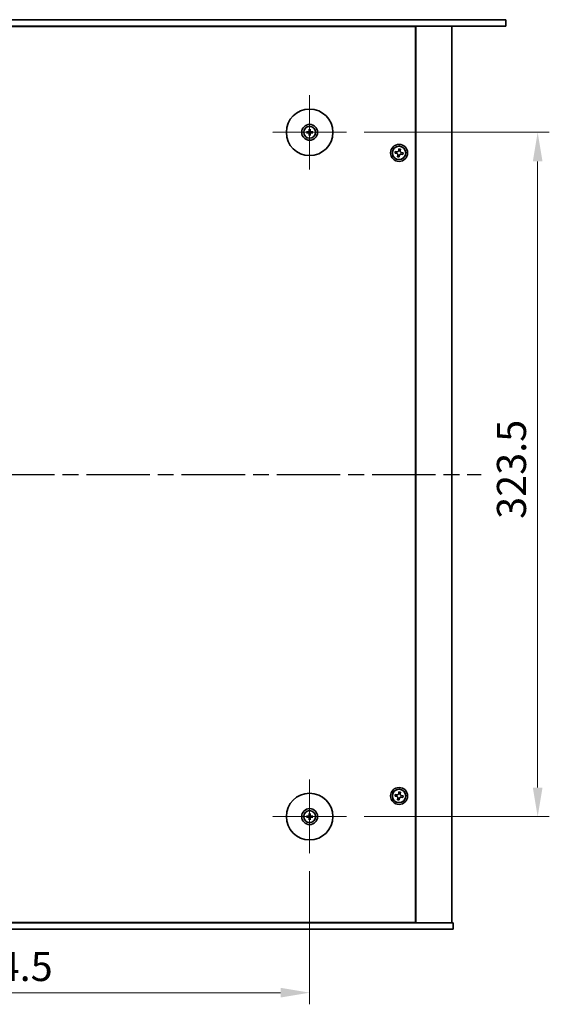
# Model space of a CAD drawing. Units: millimetres. Extents: x 72 to 10494, y 40 to 1586.
# Drawn here: x 2847 to 3097, y 306 to 772 of the extents above; entities that cross this region are included whole.
import ezdxf

# ---------------------------------------------------------------- set-up
doc = ezdxf.new("R2010")
doc.units = ezdxf.units.MM
doc.header["$LTSCALE"] = 5
doc.linetypes.add('AM_ISO08W050', pattern=[18, 12, -1.5, 3, -1.5])
doc.linetypes.add('CHAIN', pattern=[0.3543, 0.2362, -0.0295, 0.0591, -0.0295])
doc.layers.get('Defpoints').update_dxf_attribs({"lineweight": 25})
for name, color, linetype, lineweight in [('AM_7', 4, 'AM_ISO08W050', 25), ('Dimension (ISO)', 7, 'Continuous', 18), ('Dimension (ISO) @ 1', 7, 'Continuous', 18), ('Visible (ISO)', 7, 'Continuous', 35)]:
    doc.layers.add(name, color=color, linetype=linetype, lineweight=lineweight)
doc.layers.add('Center Mark (ISO)', color=7, linetype='Continuous', lineweight=18, true_color=0x80ffff)
doc.styles.add('Note Text (TK)', font='txt')
doc.dimstyles.new('Default - Method 1b (TK)', dxfattribs={"dimscale": 5, "dimtxt": 2.5, "dimasz": 2.5, "dimexe": 1, "dimexo": 1.5, "dimgap": 1, "dimtad": 1, "dimtoh": 1, "dimrnd": 1e-08, "dimdsep": 46, "dimtxsty": 'Note Text (TK)', "dimcen": 0.09, "dimdle": 5, "dimclrd": 100, "dimclre": 100, "dimclrt": 7, "dimadec": 1, "dimazin": 1, "dimtfac": 1, "dimtmove": 0, "dimatfit": 3, "dimfxl": 0, "dimtolj": 1, "dimlwd": -1, "dimlwe": -1, "dimarcsym": 0})

# ---------------------------------------------------------------- blocks, each defined once
blk = doc.blocks.new('*D36')
at = {"layer": 'Defpoints', "color": 0, "transparency": 16777216}
for p in [(2689.31, 377.31), (2983.81, 377.31), (2983.81, 311.56)]:
    blk.add_point(p, dxfattribs=at)
at = {"layer": 'Dimension (ISO)', "color": 100, "transparency": 16777216}
for p, q in [((2689.31, 369.06), (2689.31, 306.06)), ((2983.81, 369.06), (2983.81, 306.06)), ((2703.06, 311.56), (2970.06, 311.56))]:
    blk.add_line(p, q, dxfattribs=at)
for points in [[(2703.06, 313.85), (2703.06, 309.27), (2689.31, 311.56)], [(2970.06, 313.85), (2970.06, 309.27), (2983.81, 311.56)]]:
    blk.add_solid(points, dxfattribs=at)
at = {"layer": 'Dimension (ISO)', "color": 7, "transparency": 16777216, "insert": (2815.54, 323.94), "char_height": 13.75, "attachment_point": 4, "style": 'Note Text (TK)'}
blk.add_mtext('\\A1;294.5', dxfattribs=at)
blk = doc.blocks.new('*D37')
at = {"layer": 'Defpoints', "color": 0, "transparency": 16777216}
for p in [(3001.31, 718.31), (3001.31, 394.81), (3091.56, 394.81)]:
    blk.add_point(p, dxfattribs=at)
at = {"layer": 'Dimension (ISO)', "color": 100, "transparency": 16777216}
for p, q in [((3009.56, 718.31), (3097.06, 718.31)), ((3091.56, 704.56), (3091.56, 408.56)), ((3009.56, 394.81), (3097.06, 394.81))]:
    blk.add_line(p, q, dxfattribs=at)
for points in [[(3089.27, 704.56), (3093.85, 704.56), (3091.56, 718.31)], [(3089.27, 408.56), (3093.85, 408.56), (3091.56, 394.81)]]:
    blk.add_solid(points, dxfattribs=at)
at = {"layer": 'Dimension (ISO)', "color": 7, "transparency": 16777216, "insert": (3079.19, 535.55), "char_height": 13.75, "attachment_point": 4, "rotation": 90, "style": 'Note Text (TK)'}
blk.add_mtext('\\A1;323.5', dxfattribs=at)

msp = doc.modelspace()

# ---------------------------------------------------------------- linework, layer by layer
at = {"layer": 'AM_7', "ltscale": 0.5}
msp.add_line((2608.3106, 556.5626), (3064.8106, 556.5626), dxfattribs=at)
at = {"layer": 'Center Mark (ISO)', "linetype": 'CHAIN'}
for p, q in [((2983.8106, 735.8126), (2983.8106, 700.8126)), ((3001.3106, 718.3126), (2966.3106, 718.3126)), ((2983.8106, 412.3126), (2983.8106, 377.3126)), ((3001.3106, 394.8126), (2966.3106, 394.8126))]:
    msp.add_line(p, q, dxfattribs=at)
at = {"layer": 'Visible (ISO)'}
for p, q in [((2596.5606, 771.5626), (3076.5606, 771.5626)), ((3076.5606, 768.5626), (2596.5606, 768.5626)), ((3033.8106, 768.3126), (2639.3106, 768.3126)), ((3021.0606, 768.3126), (3021.0606, 768.5626)), ((3021.0606, 768.5626), (3021.0606, 768.3126)), ((3033.8106, 344.8126), (3033.8106, 768.3126)), ((3034.0606, 344.5626), (3034.0606, 768.5626)), ((3051.0606, 344.5626), (3051.0606, 768.5626)), ((3076.5606, 771.5626), (3076.5606, 768.5626)), ((2983.0025, 718.451), (2982.4678, 718.542)), ((2982.4678, 718.0832), (2983.0025, 718.1741)), ((2983.5812, 719.6554), (2983.6721, 719.1207)), ((2983.6721, 717.5045), (2983.5812, 716.9698)), ((2983.9491, 719.1207), (2984.04, 719.6554)), ((2984.04, 716.9698), (2983.9491, 717.5045)), ((2985.1534, 718.542), (2984.6187, 718.451)), ((2984.6187, 718.1741), (2985.1534, 718.0832)), ((3024.302, 709.2458), (3024.1745, 708.5169)), ((3024.1745, 708.5169), (3024.9035, 708.3894)), ((3025.0309, 709.1183), (3024.302, 709.2458)), ((3026.0149, 710.4487), (3025.8874, 709.7197)), ((3026.7438, 710.3212), (3026.0149, 710.4487)), ((3026.6163, 709.5922), (3026.7438, 710.3212)), ((3027.0903, 708.0069), (3027.8192, 707.8794)), ((3027.9467, 708.6083), (3027.2177, 708.7358)), ((3027.8192, 707.8794), (3027.9467, 708.6083)), ((3025.5049, 707.5329), (3025.3774, 706.804)), ((3025.3774, 706.804), (3026.1063, 706.6765)), ((3026.1063, 706.6765), (3026.2338, 707.4054)), ((3024.302, 405.2458), (3024.1745, 404.5169)), ((3025.0309, 405.1183), (3024.302, 405.2458)), ((3026.0149, 406.4487), (3025.8874, 405.7197)), ((3026.7438, 406.3212), (3026.0149, 406.4487)), ((3026.6163, 405.5922), (3026.7438, 406.3212)), ((3024.1745, 404.5169), (3024.9035, 404.3894)), ((3025.5049, 403.5329), (3025.3774, 402.804)), ((3025.3774, 402.804), (3026.1063, 402.6765)), ((3026.1063, 402.6765), (3026.2338, 403.4054)), ((3027.0903, 404.0069), (3027.8192, 403.8794)), ((3027.9467, 404.6083), (3027.2177, 404.7358)), ((3027.8192, 403.8794), (3027.9467, 404.6083)), ((2983.5812, 396.1554), (2983.6721, 395.6207)), ((2983.9491, 395.6207), (2984.04, 396.1554)), ((2983.0025, 394.951), (2982.4678, 395.042)), ((2982.4678, 394.5832), (2983.0025, 394.6741)), ((2983.6721, 394.0045), (2983.5812, 393.4698)), ((2984.04, 393.4698), (2983.9491, 394.0045)), ((2985.1534, 395.042), (2984.6187, 394.951)), ((2984.6187, 394.6741), (2985.1534, 394.5832)), ((2621.5606, 344.5626), (3051.5606, 344.5626)), ((2639.3106, 344.8126), (3033.8106, 344.8126)), ((3020.5606, 344.5626), (3020.5606, 344.8126)), ((3021.0606, 344.5626), (3021.0606, 344.8126)), ((3051.5606, 341.5626), (3051.5606, 344.5626)), ((3051.5606, 341.5626), (2621.5606, 341.5626))]:
    msp.add_line(p, q, dxfattribs=at)
for centre, radius in [((2983.8106, 718.3126), 11), ((2983.8106, 718.3126), 3.75), ((2983.8106, 718.3126), 2.8), ((3026.0606, 708.5626), 4), ((3026.0606, 708.5626), 3.15), ((2983.8106, 394.8126), 11), ((3026.0606, 404.5626), 4), ((3026.0606, 404.5626), 3.15), ((2983.8106, 394.8126), 3.75), ((2983.8106, 394.8126), 2.8)]:
    msp.add_circle(centre, radius, dxfattribs=at)
for centre, start, end in [((2983.8106, 718.3126), 170.278312, 189.721688), ((2983.8106, 718.3126), 80.278312, 99.721688), ((2983.8106, 718.3126), 260.278312, 279.721688), ((2983.8106, 718.3126), 350.278312, 9.721688), ((2983.8106, 394.8126), 170.278312, 189.721688), ((2983.8106, 394.8126), 80.278312, 99.721688), ((2983.8106, 394.8126), 260.278312, 279.721688), ((2983.8106, 394.8126), 350.278312, 9.721688)]:
    msp.add_arc(centre, 0.8199, start, end, dxfattribs=at)
for centre, major_axis, start_param, end_param in [((2983.812, 718.1406), (-4.9969, -0.0395), 4.80330753, 5.00936987), ((2983.812, 718.4845), (4.9969, -0.0395), 4.41540809, 4.62147044), ((2983.9826, 718.3112), (-0.0395, -4.9969), 4.41540809, 4.62147044), ((2983.9826, 718.314), (0.0395, -4.9969), 4.80330753, 5.00936987), ((2983.6386, 718.3112), (-0.0395, 4.9969), 4.80330753, 5.00936987), ((2983.6386, 718.314), (0.0395, 4.9969), 4.41540809, 4.62147044), ((2983.8092, 718.1406), (-4.9969, 0.0395), 4.41540809, 4.62147044), ((2983.8092, 718.4845), (4.9969, 0.0395), 4.80330753, 5.00936987), ((2983.9826, 394.8112), (-0.0395, -4.9969), 4.41540809, 4.62147044), ((2983.6386, 394.8112), (-0.0395, 4.9969), 4.80330753, 5.00936987), ((2983.812, 394.6406), (-4.9969, -0.0395), 4.80330753, 5.00936987), ((2983.812, 394.9845), (4.9969, -0.0395), 4.41540809, 4.62147044), ((2983.9826, 394.814), (0.0395, -4.9969), 4.80330753, 5.00936987), ((2983.6386, 394.814), (0.0395, 4.9969), 4.41540809, 4.62147044), ((2983.8092, 394.6406), (-4.9969, 0.0395), 4.41540809, 4.62147044), ((2983.8092, 394.9845), (4.9969, 0.0395), 4.80330753, 5.00936987)]:
    msp.add_ellipse(centre, major_axis=major_axis, ratio=0.08715574, start_param=start_param, end_param=end_param, dxfattribs=at)
for points, knots in [([(2982.3464, 718.5455), (2982.3562, 718.5459), (2982.3672, 718.5461), (2982.3895, 718.5463), (2982.4045, 718.5461), (2982.4278, 718.5455), (2982.4402, 718.5448), (2982.4562, 718.5436), (2982.4631, 718.5428), (2982.4678, 718.542)], [0.0122628834, 0.0122628834, 0.0122628834, 0.0122628834, 0.0151542734, 0.0151542734, 0.0189595549, 0.0189595549, 0.022715966, 0.022715966, 0.0257516105, 0.0257516105, 0.0257516105, 0.0257516105]), ([(2982.4678, 718.0832), (2982.4631, 718.0824), (2982.4562, 718.0816), (2982.4402, 718.0803), (2982.4278, 718.0797), (2982.4045, 718.0791), (2982.3895, 718.0789), (2982.3672, 718.0791), (2982.3562, 718.0793), (2982.3464, 718.0797)], [0.0346009038, 0.0346009038, 0.0346009038, 0.0346009038, 0.0376365484, 0.0376365484, 0.0413929595, 0.0413929595, 0.045198241, 0.045198241, 0.0480896309, 0.0480896309, 0.0480896309, 0.0480896309]), ([(2983.5524, 718.7683), (2983.552, 718.7435), (2983.5467, 718.7169), (2983.5259, 718.6682), (2983.5103, 718.646), (2983.4747, 718.6109), (2983.4523, 718.5957), (2983.4042, 718.5761), (2983.3788, 718.5711), (2983.3549, 718.5708)], [0, 0, 0, 0, 0.0074949209, 0.0074949209, 0.0149898419, 0.0149898419, 0.0224863874, 0.0224863874, 0.0296679253, 0.0296679253, 0.0296679253, 0.0296679253]), ([(2983.3549, 718.0544), (2983.3797, 718.054), (2983.4063, 718.0487), (2983.455, 718.0279), (2983.4772, 718.0123), (2983.5123, 717.9767), (2983.5274, 717.9543), (2983.5471, 717.9062), (2983.552, 717.8808), (2983.5524, 717.8568)], [0, 0, 0, 0, 0.0074949209, 0.0074949209, 0.0149898419, 0.0149898419, 0.0224863874, 0.0224863874, 0.0296679253, 0.0296679253, 0.0296679253, 0.0296679253]), ([(2983.6856, 718.7673), (2983.6869, 718.7321), (2983.6822, 718.6959), (2983.666, 718.6407), (2983.6559, 718.6161), (2983.6289, 718.5697), (2983.6119, 718.5478), (2983.5754, 718.5113), (2983.5535, 718.4943), (2983.5071, 718.4673), (2983.4825, 718.4572), (2983.4273, 718.441), (2983.3911, 718.4363), (2983.3559, 718.4376)], [0.1466285026, 0.1466285026, 0.1466285026, 0.1466285026, 0.1576101955, 0.1576101955, 0.1653520771, 0.1653520771, 0.1730939586, 0.1730939586, 0.1808358402, 0.1808358402, 0.1885777218, 0.1885777218, 0.1995594146, 0.1995594146, 0.1995594146, 0.1995594146]), ([(2983.3559, 718.1876), (2983.3911, 718.1889), (2983.4273, 718.1842), (2983.4825, 718.168), (2983.5071, 718.1579), (2983.5535, 718.1309), (2983.5754, 718.1139), (2983.6119, 718.0774), (2983.6289, 718.0555), (2983.6559, 718.0091), (2983.666, 717.9845), (2983.6822, 717.9293), (2983.6869, 717.8931), (2983.6856, 717.8579)], [0.1466285026, 0.1466285026, 0.1466285026, 0.1466285026, 0.1576101955, 0.1576101955, 0.1653520771, 0.1653520771, 0.1730939586, 0.1730939586, 0.1808358402, 0.1808358402, 0.1885777218, 0.1885777218, 0.1995594146, 0.1995594146, 0.1995594146, 0.1995594146]), ([(2983.5812, 719.6554), (2983.5804, 719.6601), (2983.5796, 719.667), (2983.5783, 719.6829), (2983.5777, 719.6954), (2983.5771, 719.7187), (2983.5769, 719.7337), (2983.5771, 719.756), (2983.5773, 719.767), (2983.5777, 719.7768)], [0.0346009038, 0.0346009038, 0.0346009038, 0.0346009038, 0.0376365484, 0.0376365484, 0.0413929595, 0.0413929595, 0.045198241, 0.045198241, 0.0480896309, 0.0480896309, 0.0480896309, 0.0480896309]), ([(2983.5777, 716.8484), (2983.5773, 716.8582), (2983.5771, 716.8692), (2983.5769, 716.8915), (2983.5771, 716.9065), (2983.5777, 716.9297), (2983.5783, 716.9422), (2983.5796, 716.9582), (2983.5804, 716.9651), (2983.5812, 716.9698)], [0.0122628834, 0.0122628834, 0.0122628834, 0.0122628834, 0.0151542734, 0.0151542734, 0.0189595549, 0.0189595549, 0.022715966, 0.022715966, 0.0257516105, 0.0257516105, 0.0257516105, 0.0257516105]), ([(2984.2653, 718.4376), (2984.2301, 718.4363), (2984.1939, 718.441), (2984.1387, 718.4572), (2984.1141, 718.4673), (2984.0677, 718.4943), (2984.0458, 718.5113), (2984.0093, 718.5478), (2983.9923, 718.5697), (2983.9653, 718.6161), (2983.9552, 718.6407), (2983.939, 718.6959), (2983.9343, 718.7321), (2983.9356, 718.7673)], [0.1466285026, 0.1466285026, 0.1466285026, 0.1466285026, 0.1576101955, 0.1576101955, 0.1653520771, 0.1653520771, 0.1730939586, 0.1730939586, 0.1808358402, 0.1808358402, 0.1885777218, 0.1885777218, 0.1995594146, 0.1995594146, 0.1995594146, 0.1995594146]), ([(2983.9356, 717.8579), (2983.9343, 717.8931), (2983.939, 717.9293), (2983.9552, 717.9845), (2983.9653, 718.0091), (2983.9923, 718.0555), (2984.0093, 718.0774), (2984.0458, 718.1139), (2984.0677, 718.1309), (2984.1141, 718.1579), (2984.1387, 718.168), (2984.1939, 718.1842), (2984.2301, 718.1889), (2984.2653, 718.1876)], [0.1466285026, 0.1466285026, 0.1466285026, 0.1466285026, 0.1576101955, 0.1576101955, 0.1653520771, 0.1653520771, 0.1730939586, 0.1730939586, 0.1808358402, 0.1808358402, 0.1885777218, 0.1885777218, 0.1995594146, 0.1995594146, 0.1995594146, 0.1995594146]), ([(2984.0435, 719.7768), (2984.0439, 719.767), (2984.0441, 719.756), (2984.0443, 719.7337), (2984.0441, 719.7187), (2984.0435, 719.6954), (2984.0429, 719.6829), (2984.0416, 719.667), (2984.0408, 719.6601), (2984.04, 719.6554)], [0.0122628834, 0.0122628834, 0.0122628834, 0.0122628834, 0.0151542734, 0.0151542734, 0.0189595549, 0.0189595549, 0.022715966, 0.022715966, 0.0257516105, 0.0257516105, 0.0257516105, 0.0257516105]), ([(2984.04, 716.9698), (2984.0408, 716.9651), (2984.0416, 716.9582), (2984.0429, 716.9422), (2984.0435, 716.9297), (2984.0441, 716.9065), (2984.0443, 716.8915), (2984.0441, 716.8692), (2984.0439, 716.8582), (2984.0435, 716.8484)], [0.0346009038, 0.0346009038, 0.0346009038, 0.0346009038, 0.0376365484, 0.0376365484, 0.0413929595, 0.0413929595, 0.045198241, 0.045198241, 0.0480896309, 0.0480896309, 0.0480896309, 0.0480896309]), ([(2984.2663, 718.5708), (2984.2415, 718.5712), (2984.2149, 718.5765), (2984.1662, 718.5973), (2984.144, 718.6129), (2984.1089, 718.6485), (2984.0938, 718.6709), (2984.0741, 718.719), (2984.0692, 718.7444), (2984.0688, 718.7683)], [0, 0, 0, 0, 0.0074949209, 0.0074949209, 0.0149898419, 0.0149898419, 0.0224863874, 0.0224863874, 0.0296679253, 0.0296679253, 0.0296679253, 0.0296679253]), ([(2984.0688, 717.8568), (2984.0692, 717.8817), (2984.0745, 717.9082), (2984.0953, 717.957), (2984.1109, 717.9792), (2984.1465, 718.0143), (2984.1689, 718.0294), (2984.217, 718.0491), (2984.2424, 718.054), (2984.2663, 718.0544)], [0, 0, 0, 0, 0.0074949209, 0.0074949209, 0.0149898419, 0.0149898419, 0.0224863874, 0.0224863874, 0.0296679253, 0.0296679253, 0.0296679253, 0.0296679253]), ([(2985.1534, 718.542), (2985.1581, 718.5428), (2985.165, 718.5436), (2985.181, 718.5448), (2985.1934, 718.5455), (2985.2167, 718.5461), (2985.2317, 718.5463), (2985.254, 718.5461), (2985.265, 718.5459), (2985.2748, 718.5455)], [0.0346009038, 0.0346009038, 0.0346009038, 0.0346009038, 0.0376365484, 0.0376365484, 0.0413929595, 0.0413929595, 0.045198241, 0.045198241, 0.0480896309, 0.0480896309, 0.0480896309, 0.0480896309]), ([(2985.2748, 718.0797), (2985.265, 718.0793), (2985.254, 718.0791), (2985.2317, 718.0789), (2985.2167, 718.0791), (2985.1934, 718.0797), (2985.181, 718.0803), (2985.165, 718.0816), (2985.1581, 718.0824), (2985.1534, 718.0832)], [0.0122628834, 0.0122628834, 0.0122628834, 0.0122628834, 0.0151542734, 0.0151542734, 0.0189595549, 0.0189595549, 0.022715966, 0.022715966, 0.0257516105, 0.0257516105, 0.0257516105, 0.0257516105]), ([(3025.5049, 707.5329), (3025.5208, 707.624), (3025.5197, 707.7246), (3025.4769, 707.9173), (3025.4352, 708.0094), (3025.3279, 708.1621), (3025.2555, 708.2326), (3025.0888, 708.3383), (3024.9945, 708.3734), (3024.9035, 708.3894)], [0.113199271, 0.113199271, 0.113199271, 0.113199271, 0.141183811, 0.141183811, 0.169168352, 0.169168352, 0.197152892, 0.197152892, 0.225137433, 0.225137433, 0.225137433, 0.225137433]), ([(3025.0309, 709.1183), (3025.122, 709.1024), (3025.2226, 709.1034), (3025.4153, 709.1463), (3025.5074, 709.188), (3025.6601, 709.2953), (3025.7306, 709.3677), (3025.8363, 709.5344), (3025.8715, 709.6287), (3025.8874, 709.7197)], [0, 0, 0, 0, 0.027984541, 0.027984541, 0.055969081, 0.055969081, 0.083953622, 0.083953622, 0.111938162, 0.111938162, 0.111938162, 0.111938162]), ([(3027.0903, 708.0069), (3026.9992, 708.0228), (3026.8986, 708.0217), (3026.7059, 707.9789), (3026.6138, 707.9371), (3026.4611, 707.8299), (3026.3906, 707.7575), (3026.2849, 707.5908), (3026.2497, 707.4965), (3026.2338, 707.4054)], [0.225164225, 0.225164225, 0.225164225, 0.225164225, 0.253148765, 0.253148765, 0.281133306, 0.281133306, 0.309117846, 0.309117846, 0.337102387, 0.337102387, 0.337102387, 0.337102387]), ([(3026.6163, 709.5922), (3026.6004, 709.5012), (3026.6015, 709.4006), (3026.6443, 709.2079), (3026.686, 709.1158), (3026.7933, 708.9631), (3026.8657, 708.8926), (3027.0324, 708.7869), (3027.1267, 708.7517), (3027.2177, 708.7358)], [0.338363496, 0.338363496, 0.338363496, 0.338363496, 0.366348036, 0.366348036, 0.394332577, 0.394332577, 0.422317117, 0.422317117, 0.450301658, 0.450301658, 0.450301658, 0.450301658]), ([(3025.0309, 405.1183), (3025.122, 405.1024), (3025.2226, 405.1034), (3025.4153, 405.1463), (3025.5074, 405.188), (3025.6601, 405.2953), (3025.7306, 405.3677), (3025.8363, 405.5344), (3025.8715, 405.6287), (3025.8874, 405.7197)], [0, 0, 0, 0, 0.027984541, 0.027984541, 0.055969081, 0.055969081, 0.083953622, 0.083953622, 0.111938162, 0.111938162, 0.111938162, 0.111938162]), ([(3026.6163, 405.5922), (3026.6004, 405.5012), (3026.6015, 405.4006), (3026.6443, 405.2079), (3026.686, 405.1158), (3026.7933, 404.9631), (3026.8657, 404.8926), (3027.0324, 404.7869), (3027.1267, 404.7517), (3027.2177, 404.7358)], [0.338363496, 0.338363496, 0.338363496, 0.338363496, 0.366348036, 0.366348036, 0.394332577, 0.394332577, 0.422317117, 0.422317117, 0.450301658, 0.450301658, 0.450301658, 0.450301658]), ([(3025.5049, 403.5329), (3025.5208, 403.624), (3025.5197, 403.7246), (3025.4769, 403.9173), (3025.4352, 404.0094), (3025.3279, 404.1621), (3025.2555, 404.2326), (3025.0888, 404.3383), (3024.9945, 404.3734), (3024.9035, 404.3894)], [0.113199271, 0.113199271, 0.113199271, 0.113199271, 0.141183811, 0.141183811, 0.169168352, 0.169168352, 0.197152892, 0.197152892, 0.225137433, 0.225137433, 0.225137433, 0.225137433]), ([(3027.0903, 404.0069), (3026.9992, 404.0228), (3026.8986, 404.0217), (3026.7059, 403.9789), (3026.6138, 403.9371), (3026.4611, 403.8299), (3026.3906, 403.7575), (3026.2849, 403.5908), (3026.2497, 403.4965), (3026.2338, 403.4054)], [0.225164225, 0.225164225, 0.225164225, 0.225164225, 0.253148765, 0.253148765, 0.281133306, 0.281133306, 0.309117846, 0.309117846, 0.337102387, 0.337102387, 0.337102387, 0.337102387]), ([(2983.5812, 396.1554), (2983.5804, 396.1601), (2983.5796, 396.167), (2983.5783, 396.1829), (2983.5777, 396.1954), (2983.5771, 396.2187), (2983.5769, 396.2337), (2983.5771, 396.256), (2983.5773, 396.267), (2983.5777, 396.2768)], [0.0346009038, 0.0346009038, 0.0346009038, 0.0346009038, 0.0376365484, 0.0376365484, 0.0413929595, 0.0413929595, 0.045198241, 0.045198241, 0.0480896309, 0.0480896309, 0.0480896309, 0.0480896309]), ([(2984.0435, 396.2768), (2984.0439, 396.267), (2984.0441, 396.256), (2984.0443, 396.2337), (2984.0441, 396.2187), (2984.0435, 396.1954), (2984.0429, 396.1829), (2984.0416, 396.167), (2984.0408, 396.1601), (2984.04, 396.1554)], [0.0122628834, 0.0122628834, 0.0122628834, 0.0122628834, 0.0151542734, 0.0151542734, 0.0189595549, 0.0189595549, 0.022715966, 0.022715966, 0.0257516105, 0.0257516105, 0.0257516105, 0.0257516105]), ([(2982.3464, 395.0455), (2982.3562, 395.0459), (2982.3672, 395.0461), (2982.3895, 395.0463), (2982.4045, 395.0461), (2982.4278, 395.0455), (2982.4402, 395.0448), (2982.4562, 395.0436), (2982.4631, 395.0428), (2982.4678, 395.042)], [0.0122628834, 0.0122628834, 0.0122628834, 0.0122628834, 0.0151542734, 0.0151542734, 0.0189595549, 0.0189595549, 0.022715966, 0.022715966, 0.0257516105, 0.0257516105, 0.0257516105, 0.0257516105]), ([(2982.4678, 394.5832), (2982.4631, 394.5824), (2982.4562, 394.5816), (2982.4402, 394.5803), (2982.4278, 394.5797), (2982.4045, 394.5791), (2982.3895, 394.5789), (2982.3672, 394.5791), (2982.3562, 394.5793), (2982.3464, 394.5797)], [0.0346009038, 0.0346009038, 0.0346009038, 0.0346009038, 0.0376365484, 0.0376365484, 0.0413929595, 0.0413929595, 0.045198241, 0.045198241, 0.0480896309, 0.0480896309, 0.0480896309, 0.0480896309]), ([(2983.5524, 395.2683), (2983.552, 395.2435), (2983.5467, 395.2169), (2983.5259, 395.1682), (2983.5103, 395.146), (2983.4747, 395.1109), (2983.4523, 395.0957), (2983.4042, 395.0761), (2983.3788, 395.0711), (2983.3549, 395.0708)], [0, 0, 0, 0, 0.0074949209, 0.0074949209, 0.0149898419, 0.0149898419, 0.0224863874, 0.0224863874, 0.0296679253, 0.0296679253, 0.0296679253, 0.0296679253]), ([(2983.3549, 394.5544), (2983.3797, 394.554), (2983.4063, 394.5487), (2983.455, 394.5279), (2983.4772, 394.5123), (2983.5123, 394.4767), (2983.5274, 394.4543), (2983.5471, 394.4062), (2983.552, 394.3808), (2983.5524, 394.3568)], [0, 0, 0, 0, 0.0074949209, 0.0074949209, 0.0149898419, 0.0149898419, 0.0224863874, 0.0224863874, 0.0296679253, 0.0296679253, 0.0296679253, 0.0296679253]), ([(2983.6856, 395.2673), (2983.6869, 395.2321), (2983.6822, 395.1959), (2983.666, 395.1407), (2983.6559, 395.1161), (2983.6289, 395.0697), (2983.6119, 395.0478), (2983.5754, 395.0113), (2983.5535, 394.9943), (2983.5071, 394.9673), (2983.4825, 394.9572), (2983.4273, 394.941), (2983.3911, 394.9363), (2983.3559, 394.9376)], [0.1466285026, 0.1466285026, 0.1466285026, 0.1466285026, 0.1576101955, 0.1576101955, 0.1653520771, 0.1653520771, 0.1730939586, 0.1730939586, 0.1808358402, 0.1808358402, 0.1885777218, 0.1885777218, 0.1995594146, 0.1995594146, 0.1995594146, 0.1995594146]), ([(2983.3559, 394.6876), (2983.3911, 394.6889), (2983.4273, 394.6842), (2983.4825, 394.668), (2983.5071, 394.6579), (2983.5535, 394.6309), (2983.5754, 394.6139), (2983.6119, 394.5774), (2983.6289, 394.5555), (2983.6559, 394.5091), (2983.666, 394.4845), (2983.6822, 394.4293), (2983.6869, 394.3931), (2983.6856, 394.3579)], [0.1466285026, 0.1466285026, 0.1466285026, 0.1466285026, 0.1576101955, 0.1576101955, 0.1653520771, 0.1653520771, 0.1730939586, 0.1730939586, 0.1808358402, 0.1808358402, 0.1885777218, 0.1885777218, 0.1995594146, 0.1995594146, 0.1995594146, 0.1995594146]), ([(2983.5777, 393.3484), (2983.5773, 393.3582), (2983.5771, 393.3692), (2983.5769, 393.3915), (2983.5771, 393.4065), (2983.5777, 393.4297), (2983.5783, 393.4422), (2983.5796, 393.4582), (2983.5804, 393.4651), (2983.5812, 393.4698)], [0.0122628834, 0.0122628834, 0.0122628834, 0.0122628834, 0.0151542734, 0.0151542734, 0.0189595549, 0.0189595549, 0.022715966, 0.022715966, 0.0257516105, 0.0257516105, 0.0257516105, 0.0257516105]), ([(2984.2653, 394.9376), (2984.2301, 394.9363), (2984.1939, 394.941), (2984.1387, 394.9572), (2984.1141, 394.9673), (2984.0677, 394.9943), (2984.0458, 395.0113), (2984.0093, 395.0478), (2983.9923, 395.0697), (2983.9653, 395.1161), (2983.9552, 395.1407), (2983.939, 395.1959), (2983.9343, 395.2321), (2983.9356, 395.2673)], [0.1466285026, 0.1466285026, 0.1466285026, 0.1466285026, 0.1576101955, 0.1576101955, 0.1653520771, 0.1653520771, 0.1730939586, 0.1730939586, 0.1808358402, 0.1808358402, 0.1885777218, 0.1885777218, 0.1995594146, 0.1995594146, 0.1995594146, 0.1995594146]), ([(2983.9356, 394.3579), (2983.9343, 394.3931), (2983.939, 394.4293), (2983.9552, 394.4845), (2983.9653, 394.5091), (2983.9923, 394.5555), (2984.0093, 394.5774), (2984.0458, 394.6139), (2984.0677, 394.6309), (2984.1141, 394.6579), (2984.1387, 394.668), (2984.1939, 394.6842), (2984.2301, 394.6889), (2984.2653, 394.6876)], [0.1466285026, 0.1466285026, 0.1466285026, 0.1466285026, 0.1576101955, 0.1576101955, 0.1653520771, 0.1653520771, 0.1730939586, 0.1730939586, 0.1808358402, 0.1808358402, 0.1885777218, 0.1885777218, 0.1995594146, 0.1995594146, 0.1995594146, 0.1995594146]), ([(2984.04, 393.4698), (2984.0408, 393.4651), (2984.0416, 393.4582), (2984.0429, 393.4422), (2984.0435, 393.4297), (2984.0441, 393.4065), (2984.0443, 393.3915), (2984.0441, 393.3692), (2984.0439, 393.3582), (2984.0435, 393.3484)], [0.0346009038, 0.0346009038, 0.0346009038, 0.0346009038, 0.0376365484, 0.0376365484, 0.0413929595, 0.0413929595, 0.045198241, 0.045198241, 0.0480896309, 0.0480896309, 0.0480896309, 0.0480896309]), ([(2984.2663, 395.0708), (2984.2415, 395.0712), (2984.2149, 395.0765), (2984.1662, 395.0973), (2984.144, 395.1129), (2984.1089, 395.1485), (2984.0938, 395.1709), (2984.0741, 395.219), (2984.0692, 395.2444), (2984.0688, 395.2683)], [0, 0, 0, 0, 0.0074949209, 0.0074949209, 0.0149898419, 0.0149898419, 0.0224863874, 0.0224863874, 0.0296679253, 0.0296679253, 0.0296679253, 0.0296679253]), ([(2984.0688, 394.3568), (2984.0692, 394.3817), (2984.0745, 394.4082), (2984.0953, 394.457), (2984.1109, 394.4792), (2984.1465, 394.5143), (2984.1689, 394.5294), (2984.217, 394.5491), (2984.2424, 394.554), (2984.2663, 394.5544)], [0, 0, 0, 0, 0.0074949209, 0.0074949209, 0.0149898419, 0.0149898419, 0.0224863874, 0.0224863874, 0.0296679253, 0.0296679253, 0.0296679253, 0.0296679253]), ([(2985.1534, 395.042), (2985.1581, 395.0428), (2985.165, 395.0436), (2985.181, 395.0448), (2985.1934, 395.0455), (2985.2167, 395.0461), (2985.2317, 395.0463), (2985.254, 395.0461), (2985.265, 395.0459), (2985.2748, 395.0455)], [0.0346009038, 0.0346009038, 0.0346009038, 0.0346009038, 0.0376365484, 0.0376365484, 0.0413929595, 0.0413929595, 0.045198241, 0.045198241, 0.0480896309, 0.0480896309, 0.0480896309, 0.0480896309]), ([(2985.2748, 394.5797), (2985.265, 394.5793), (2985.254, 394.5791), (2985.2317, 394.5789), (2985.2167, 394.5791), (2985.1934, 394.5797), (2985.181, 394.5803), (2985.165, 394.5816), (2985.1581, 394.5824), (2985.1534, 394.5832)], [0.0122628834, 0.0122628834, 0.0122628834, 0.0122628834, 0.0151542734, 0.0151542734, 0.0189595549, 0.0189595549, 0.022715966, 0.022715966, 0.0257516105, 0.0257516105, 0.0257516105, 0.0257516105])]:
    msp.add_open_spline(points, degree=3, knots=knots, dxfattribs=at)
for points, weights in [([(2983.3559, 718.4376), (2983.2272, 718.4424), (2983.0025, 718.451)], [1.607360829, 1.31905273402, 1]), ([(2983.0025, 718.1741), (2983.2272, 718.1827), (2983.3559, 718.1876)], [1, 1.31905273402, 1.607360829]), ([(2983.6721, 719.1207), (2983.6807, 718.896), (2983.6856, 718.7673)], [1, 1.31905273402, 1.607360829]), ([(2983.6856, 717.8579), (2983.6807, 717.7292), (2983.6721, 717.5045)], [1.607360829, 1.31905273402, 1]), ([(2983.9356, 718.7673), (2983.9405, 718.896), (2983.9491, 719.1207)], [1.607360829, 1.31905273402, 1]), ([(2983.9491, 717.5045), (2983.9405, 717.7292), (2983.9356, 717.8579)], [1, 1.31905273402, 1.607360829]), ([(2984.6187, 718.451), (2984.394, 718.4424), (2984.2653, 718.4376)], [1, 1.31905273402, 1.607360829]), ([(2984.2653, 718.1876), (2984.394, 718.1827), (2984.6187, 718.1741)], [1.607360829, 1.31905273402, 1]), ([(2983.3559, 394.9376), (2983.2272, 394.9424), (2983.0025, 394.951)], [1.607360829, 1.31905273402, 1]), ([(2983.0025, 394.6741), (2983.2272, 394.6827), (2983.3559, 394.6876)], [1, 1.31905273402, 1.607360829]), ([(2983.6721, 395.6207), (2983.6807, 395.396), (2983.6856, 395.2673)], [1, 1.31905273402, 1.607360829]), ([(2983.6856, 394.3579), (2983.6807, 394.2292), (2983.6721, 394.0045)], [1.607360829, 1.31905273402, 1]), ([(2983.9356, 395.2673), (2983.9405, 395.396), (2983.9491, 395.6207)], [1.607360829, 1.31905273402, 1]), ([(2983.9491, 394.0045), (2983.9405, 394.2292), (2983.9356, 394.3579)], [1, 1.31905273402, 1.607360829]), ([(2984.6187, 394.951), (2984.394, 394.9424), (2984.2653, 394.9376)], [1, 1.31905273402, 1.607360829]), ([(2984.2653, 394.6876), (2984.394, 394.6827), (2984.6187, 394.6741)], [1.607360829, 1.31905273402, 1])]:
    msp.add_rational_spline(points, weights, degree=2, dxfattribs=at)

# ---------------------------------------------------------------- dimensions: what is measured, and where the dimension line sits
at = {"layer": 'Dimension (ISO) @ 1', "color": 100, "true_color": 0x00ff3f}
for base, p1, p2, angle, picture, middle in [((3091.5606, 394.8126), (3001.3106, 718.3126), (3001.3106, 394.8126), 90, '*D37', (3091.5606, 556.5626)), ((2983.8106, 311.5626), (2689.3106, 377.3126), (2983.8106, 377.3126), 180, '*D36', (2836.5606, 311.5626))]:
    dim = msp.add_linear_dim(base=base, p1=p1, p2=p2, angle=angle, dimstyle='Default - Method 1b (TK)', override={"dimscale": 1, "dimtxt": 13.75, "dimasz": 13.75, "dimexe": 5.5, "dimexo": 8.25, "dimgap": 5.5, "dimtoh": 0, "dimcen": 0.495, "dimtix": 0, "dimtofl": 0, "dimtmove": 0, "dimatfit": 1}, dxfattribs=at)
    dim.commit()
    dim.dimension.update_dxf_attribs({"geometry": picture, "text_midpoint": middle, "dimtype": 128})

doc.saveas('drawing.dxf')
